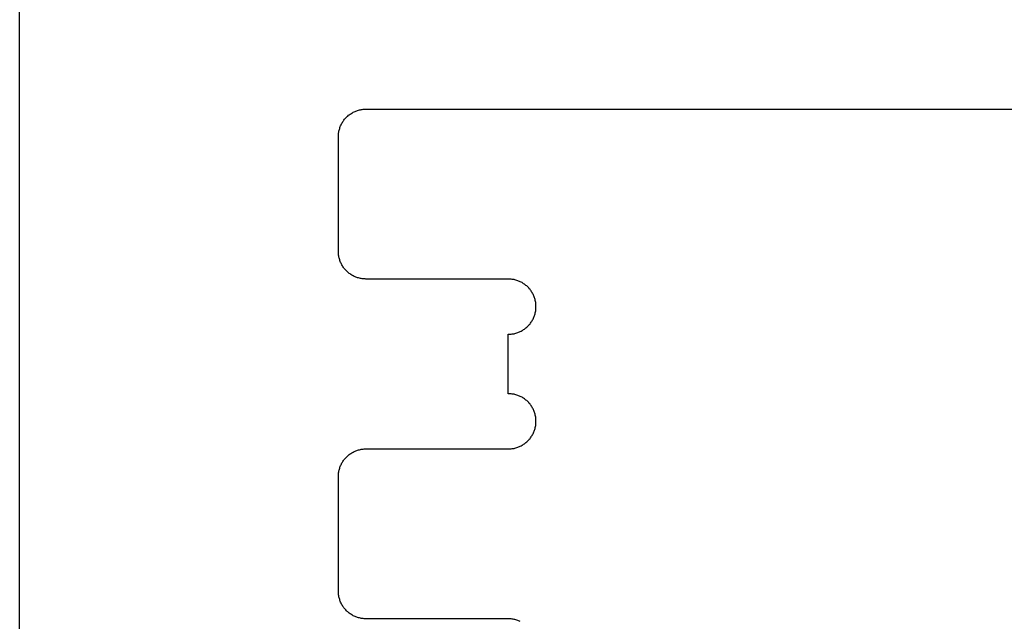
# Model space of a CAD drawing. Units: millimetres. Extents: x 118 to 2558, y 1501 to 2763.
# Drawn here: x 118 to 234, y 2621 to 2692 of the extents above; entities that cross this region are included whole.
import ezdxf

# ---------------------------------------------------------------- set-up
doc = ezdxf.new("R2010")
doc.units = ezdxf.units.MM
doc.header["$MEASUREMENT"] = 0
doc.layers.add('04 Outer Cut 1_4_ drill', color=12, linetype='Continuous', true_color=0xc80000)
doc.layers.add('Plate Frame', color=18, linetype='Continuous', true_color=0x000000)

msp = doc.modelspace()

# ---------------------------------------------------------------- linework, layer by layer
at = {"layer": '04 Outer Cut 1_4_ drill'}
for p, q in [((156.81, 2680.82), (156.9, 2680.89)), ((156.9, 2680.89), (156.99, 2680.95)), ((156.99, 2680.95), (157.09, 2681.01)), ((157.09, 2681.01), (157.18, 2681.07)), ((157.18, 2681.07), (157.28, 2681.12)), ((157.28, 2681.12), (157.38, 2681.17)), ((157.38, 2681.17), (157.48, 2681.22)), ((157.48, 2681.22), (157.58, 2681.26)), ((157.58, 2681.26), (157.69, 2681.3)), ((157.69, 2681.3), (157.79, 2681.33)), ((157.79, 2681.33), (157.9, 2681.36)), ((157.9, 2681.36), (158, 2681.39)), ((158, 2681.39), (158.11, 2681.42)), ((158.11, 2681.42), (158.22, 2681.44)), ((158.22, 2681.44), (158.33, 2681.45)), ((158.33, 2681.45), (158.44, 2681.47)), ((158.44, 2681.47), (158.55, 2681.48)), ((158.55, 2681.48), (158.66, 2681.48)), ((158.66, 2681.48), (158.77, 2681.48)), ((158.77, 2681.48), (914.77, 2681.48)), ((155.84, 2679.63), (155.89, 2679.73)), ((155.89, 2679.73), (155.94, 2679.83)), ((155.94, 2679.83), (156, 2679.92)), ((156, 2679.92), (156.06, 2680.02)), ((156.06, 2680.02), (156.12, 2680.11)), ((156.12, 2680.11), (156.18, 2680.2)), ((156.18, 2680.2), (156.25, 2680.29)), ((156.25, 2680.29), (156.32, 2680.37)), ((156.32, 2680.37), (156.4, 2680.45)), ((156.4, 2680.45), (156.48, 2680.53)), ((156.48, 2680.53), (156.56, 2680.61)), ((156.56, 2680.61), (156.64, 2680.68)), ((156.64, 2680.68), (156.72, 2680.76)), ((156.72, 2680.76), (156.81, 2680.82)), ((155.53, 2678.46), (155.54, 2678.57)), ((155.54, 2678.57), (155.55, 2678.68)), ((155.55, 2678.68), (155.57, 2678.79)), ((155.57, 2678.79), (155.59, 2678.9)), ((155.59, 2678.9), (155.62, 2679)), ((155.62, 2679), (155.64, 2679.11)), ((155.64, 2679.11), (155.68, 2679.22)), ((155.68, 2679.22), (155.71, 2679.32)), ((155.71, 2679.32), (155.75, 2679.43)), ((155.75, 2679.43), (155.79, 2679.53)), ((155.79, 2679.53), (155.84, 2679.63)), ((155.52, 2678.23), (155.53, 2678.35)), ((155.52, 2664.73), (155.52, 2678.23)), ((155.53, 2678.35), (155.53, 2678.46)), ((155.53, 2664.62), (155.52, 2664.73)), ((155.53, 2664.51), (155.53, 2664.62)), ((155.54, 2664.4), (155.53, 2664.51)), ((155.55, 2664.29), (155.54, 2664.4)), ((155.57, 2664.18), (155.55, 2664.29)), ((155.59, 2664.07), (155.57, 2664.18)), ((155.62, 2663.97), (155.59, 2664.07)), ((155.64, 2663.86), (155.62, 2663.97)), ((155.68, 2663.75), (155.64, 2663.86)), ((155.71, 2663.65), (155.68, 2663.75)), ((155.75, 2663.54), (155.71, 2663.65)), ((155.79, 2663.44), (155.75, 2663.54)), ((155.84, 2663.34), (155.79, 2663.44)), ((155.89, 2663.24), (155.84, 2663.34)), ((155.94, 2663.14), (155.89, 2663.24)), ((156, 2663.05), (155.94, 2663.14)), ((156.06, 2662.95), (156, 2663.05)), ((156.12, 2662.86), (156.06, 2662.95)), ((156.18, 2662.77), (156.12, 2662.86)), ((156.25, 2662.68), (156.18, 2662.77)), ((156.32, 2662.6), (156.25, 2662.68)), ((156.4, 2662.52), (156.32, 2662.6)), ((156.48, 2662.44), (156.4, 2662.52)), ((156.56, 2662.36), (156.48, 2662.44)), ((156.64, 2662.29), (156.56, 2662.36)), ((156.72, 2662.21), (156.64, 2662.29)), ((156.81, 2662.15), (156.72, 2662.21)), ((156.9, 2662.08), (156.81, 2662.15)), ((156.99, 2662.02), (156.9, 2662.08)), ((157.09, 2661.96), (156.99, 2662.02)), ((157.18, 2661.9), (157.09, 2661.96)), ((157.28, 2661.85), (157.18, 2661.9)), ((157.38, 2661.8), (157.28, 2661.85)), ((157.48, 2661.75), (157.38, 2661.8)), ((157.58, 2661.71), (157.48, 2661.75)), ((157.69, 2661.67), (157.58, 2661.71)), ((157.79, 2661.64), (157.69, 2661.67)), ((157.9, 2661.61), (157.79, 2661.64)), ((158, 2661.58), (157.9, 2661.61)), ((158.11, 2661.55), (158, 2661.58)), ((158.22, 2661.53), (158.11, 2661.55)), ((158.33, 2661.52), (158.22, 2661.53)), ((158.44, 2661.5), (158.33, 2661.52)), ((158.55, 2661.49), (158.44, 2661.5)), ((158.66, 2661.49), (158.55, 2661.49)), ((158.77, 2661.48), (158.66, 2661.49)), ((175.52, 2661.48), (158.77, 2661.48)), ((175.64, 2661.48), (175.52, 2661.48)), ((175.75, 2661.48), (175.64, 2661.48)), ((175.86, 2661.47), (175.75, 2661.48)), ((175.97, 2661.45), (175.86, 2661.47)), ((176.08, 2661.44), (175.97, 2661.45)), ((176.19, 2661.42), (176.08, 2661.44)), ((176.3, 2661.39), (176.19, 2661.42)), ((176.41, 2661.36), (176.3, 2661.39)), ((176.52, 2661.33), (176.41, 2661.36)), ((176.62, 2661.29), (176.52, 2661.33)), ((176.73, 2661.25), (176.62, 2661.29)), ((176.83, 2661.21), (176.73, 2661.25)), ((176.93, 2661.16), (176.83, 2661.21)), ((177.03, 2661.11), (176.93, 2661.16)), ((177.13, 2661.06), (177.03, 2661.11)), ((177.23, 2661), (177.13, 2661.06)), ((177.32, 2660.94), (177.23, 2661)), ((177.42, 2660.88), (177.32, 2660.94)), ((177.51, 2660.81), (177.42, 2660.88)), ((177.59, 2660.74), (177.51, 2660.81)), ((177.68, 2660.67), (177.59, 2660.74)), ((177.76, 2660.59), (177.68, 2660.67)), ((177.84, 2660.51), (177.76, 2660.59)), ((177.92, 2660.43), (177.84, 2660.51)), ((177.99, 2660.35), (177.92, 2660.43)), ((178.07, 2660.26), (177.99, 2660.35)), ((178.13, 2660.17), (178.07, 2660.26)), ((178.2, 2660.08), (178.13, 2660.17)), ((178.26, 2659.99), (178.2, 2660.08)), ((178.32, 2659.89), (178.26, 2659.99)), ((178.38, 2659.79), (178.32, 2659.89)), ((178.43, 2659.7), (178.38, 2659.79)), ((178.48, 2659.59), (178.43, 2659.7)), ((178.52, 2659.49), (178.48, 2659.59)), ((178.56, 2659.39), (178.52, 2659.49)), ((178.6, 2659.28), (178.56, 2659.39)), ((178.64, 2659.18), (178.6, 2659.28)), ((178.67, 2659.07), (178.64, 2659.18)), ((178.69, 2658.96), (178.67, 2659.07)), ((178.72, 2658.85), (178.69, 2658.96)), ((178.74, 2658.74), (178.72, 2658.85)), ((178.72, 2657.62), (178.74, 2657.73)), ((178.75, 2658.63), (178.74, 2658.74)), ((178.74, 2657.73), (178.75, 2657.84)), ((178.76, 2658.52), (178.75, 2658.63)), ((178.75, 2657.84), (178.76, 2657.95)), ((178.77, 2658.4), (178.76, 2658.52)), ((178.76, 2657.95), (178.77, 2658.07)), ((178.77, 2658.29), (178.77, 2658.4)), ((178.77, 2658.18), (178.77, 2658.29)), ((178.77, 2658.07), (178.77, 2658.18)), ((178.26, 2656.48), (178.32, 2656.58)), ((178.32, 2656.58), (178.38, 2656.68)), ((178.38, 2656.68), (178.43, 2656.77)), ((178.43, 2656.77), (178.48, 2656.88)), ((178.48, 2656.88), (178.52, 2656.98)), ((178.52, 2656.98), (178.56, 2657.08)), ((178.56, 2657.08), (178.6, 2657.19)), ((178.6, 2657.19), (178.64, 2657.29)), ((178.64, 2657.29), (178.67, 2657.4)), ((178.67, 2657.4), (178.69, 2657.51)), ((178.69, 2657.51), (178.72, 2657.62)), ((177.03, 2655.36), (177.13, 2655.41)), ((177.13, 2655.41), (177.23, 2655.47)), ((177.23, 2655.47), (177.32, 2655.53)), ((177.32, 2655.53), (177.42, 2655.59)), ((177.42, 2655.59), (177.51, 2655.66)), ((177.51, 2655.66), (177.59, 2655.73)), ((177.59, 2655.73), (177.68, 2655.8)), ((177.68, 2655.8), (177.76, 2655.88)), ((177.76, 2655.88), (177.84, 2655.96)), ((177.84, 2655.96), (177.92, 2656.04)), ((177.92, 2656.04), (177.99, 2656.12)), ((177.99, 2656.12), (178.07, 2656.21)), ((178.07, 2656.21), (178.13, 2656.3)), ((178.13, 2656.3), (178.2, 2656.39)), ((178.2, 2656.39), (178.26, 2656.48)), ((175.52, 2654.98), (175.64, 2654.99)), ((175.52, 2647.98), (175.52, 2654.98)), ((175.64, 2654.99), (175.75, 2654.99)), ((175.75, 2654.99), (175.86, 2655)), ((175.86, 2655), (175.97, 2655.02)), ((175.97, 2655.02), (176.08, 2655.03)), ((176.08, 2655.03), (176.19, 2655.05)), ((176.19, 2655.05), (176.3, 2655.08)), ((176.3, 2655.08), (176.41, 2655.11)), ((176.41, 2655.11), (176.52, 2655.14)), ((176.52, 2655.14), (176.62, 2655.18)), ((176.62, 2655.18), (176.73, 2655.22)), ((176.73, 2655.22), (176.83, 2655.26)), ((176.83, 2655.26), (176.93, 2655.31)), ((176.93, 2655.31), (177.03, 2655.36)), ((175.64, 2647.98), (175.52, 2647.98)), ((175.75, 2647.98), (175.64, 2647.98)), ((175.86, 2647.97), (175.75, 2647.98)), ((175.97, 2647.95), (175.86, 2647.97)), ((176.08, 2647.94), (175.97, 2647.95)), ((176.19, 2647.92), (176.08, 2647.94)), ((176.3, 2647.89), (176.19, 2647.92)), ((176.41, 2647.86), (176.3, 2647.89)), ((176.52, 2647.83), (176.41, 2647.86)), ((176.62, 2647.79), (176.52, 2647.83)), ((176.73, 2647.75), (176.62, 2647.79)), ((176.83, 2647.71), (176.73, 2647.75)), ((176.93, 2647.66), (176.83, 2647.71)), ((177.03, 2647.61), (176.93, 2647.66)), ((177.13, 2647.56), (177.03, 2647.61)), ((177.23, 2647.5), (177.13, 2647.56)), ((177.32, 2647.44), (177.23, 2647.5)), ((177.42, 2647.38), (177.32, 2647.44)), ((177.51, 2647.31), (177.42, 2647.38)), ((177.59, 2647.24), (177.51, 2647.31)), ((177.68, 2647.17), (177.59, 2647.24)), ((177.76, 2647.09), (177.68, 2647.17)), ((177.84, 2647.01), (177.76, 2647.09)), ((177.92, 2646.93), (177.84, 2647.01)), ((177.99, 2646.85), (177.92, 2646.93)), ((178.07, 2646.76), (177.99, 2646.85)), ((178.13, 2646.67), (178.07, 2646.76)), ((178.2, 2646.58), (178.13, 2646.67)), ((178.26, 2646.49), (178.2, 2646.58)), ((178.32, 2646.39), (178.26, 2646.49)), ((178.38, 2646.29), (178.32, 2646.39)), ((178.43, 2646.2), (178.38, 2646.29)), ((178.48, 2646.09), (178.43, 2646.2)), ((178.52, 2645.99), (178.48, 2646.09)), ((178.56, 2645.89), (178.52, 2645.99)), ((178.6, 2645.78), (178.56, 2645.89)), ((178.64, 2645.68), (178.6, 2645.78)), ((178.67, 2645.57), (178.64, 2645.68)), ((178.69, 2645.46), (178.67, 2645.57)), ((178.72, 2645.35), (178.69, 2645.46)), ((178.74, 2645.24), (178.72, 2645.35)), ((178.75, 2645.13), (178.74, 2645.24)), ((178.76, 2645.02), (178.75, 2645.13)), ((178.77, 2644.9), (178.76, 2645.02)), ((178.64, 2643.79), (178.67, 2643.9)), ((178.67, 2643.9), (178.69, 2644.01)), ((178.69, 2644.01), (178.72, 2644.12)), ((178.72, 2644.12), (178.74, 2644.23)), ((178.74, 2644.23), (178.75, 2644.34)), ((178.75, 2644.34), (178.76, 2644.45)), ((178.76, 2644.45), (178.77, 2644.57)), ((178.77, 2644.79), (178.77, 2644.9)), ((178.77, 2644.68), (178.77, 2644.79)), ((178.77, 2644.57), (178.77, 2644.68)), ((177.99, 2642.62), (178.07, 2642.71)), ((178.07, 2642.71), (178.13, 2642.8)), ((178.13, 2642.8), (178.2, 2642.89)), ((178.2, 2642.89), (178.26, 2642.98)), ((178.26, 2642.98), (178.32, 2643.08)), ((178.32, 2643.08), (178.38, 2643.18)), ((178.38, 2643.18), (178.43, 2643.27)), ((178.43, 2643.27), (178.48, 2643.38)), ((178.48, 2643.38), (178.52, 2643.48)), ((178.52, 2643.48), (178.56, 2643.58)), ((178.56, 2643.58), (178.6, 2643.69)), ((178.6, 2643.69), (178.64, 2643.79)), ((158.55, 2641.48), (158.66, 2641.48)), ((158.66, 2641.48), (158.77, 2641.48)), ((158.77, 2641.48), (175.52, 2641.48)), ((175.52, 2641.48), (175.64, 2641.49)), ((175.64, 2641.49), (175.75, 2641.49)), ((175.75, 2641.49), (175.86, 2641.5)), ((175.86, 2641.5), (175.97, 2641.52)), ((175.97, 2641.52), (176.08, 2641.53)), ((176.08, 2641.53), (176.19, 2641.55)), ((176.19, 2641.55), (176.3, 2641.58)), ((176.3, 2641.58), (176.41, 2641.61)), ((176.41, 2641.61), (176.52, 2641.64)), ((176.52, 2641.64), (176.62, 2641.68)), ((176.62, 2641.68), (176.73, 2641.72)), ((176.73, 2641.72), (176.83, 2641.76)), ((176.83, 2641.76), (176.93, 2641.81)), ((176.93, 2641.81), (177.03, 2641.86)), ((177.03, 2641.86), (177.13, 2641.91)), ((177.13, 2641.91), (177.23, 2641.97)), ((177.23, 2641.97), (177.32, 2642.03)), ((177.32, 2642.03), (177.42, 2642.09)), ((177.42, 2642.09), (177.51, 2642.16)), ((177.51, 2642.16), (177.59, 2642.23)), ((177.59, 2642.23), (177.68, 2642.3)), ((177.68, 2642.3), (177.76, 2642.38)), ((177.76, 2642.38), (177.84, 2642.46)), ((177.84, 2642.46), (177.92, 2642.54)), ((177.92, 2642.54), (177.99, 2642.62)), ((156.25, 2640.29), (156.32, 2640.37)), ((156.32, 2640.37), (156.4, 2640.45)), ((156.4, 2640.45), (156.48, 2640.53)), ((156.48, 2640.53), (156.56, 2640.61)), ((156.56, 2640.61), (156.64, 2640.68)), ((156.64, 2640.68), (156.72, 2640.76)), ((156.72, 2640.76), (156.81, 2640.82)), ((156.81, 2640.82), (156.9, 2640.89)), ((156.9, 2640.89), (156.99, 2640.95)), ((156.99, 2640.95), (157.09, 2641.01)), ((157.09, 2641.01), (157.18, 2641.07)), ((157.18, 2641.07), (157.28, 2641.12)), ((157.28, 2641.12), (157.38, 2641.17)), ((157.38, 2641.17), (157.48, 2641.22)), ((157.48, 2641.22), (157.58, 2641.26)), ((157.58, 2641.26), (157.69, 2641.3)), ((157.69, 2641.3), (157.79, 2641.33)), ((157.79, 2641.33), (157.9, 2641.36)), ((157.9, 2641.36), (158, 2641.39)), ((158, 2641.39), (158.11, 2641.42)), ((158.11, 2641.42), (158.22, 2641.44)), ((158.22, 2641.44), (158.33, 2641.45)), ((158.33, 2641.45), (158.44, 2641.47)), ((158.44, 2641.47), (158.55, 2641.48)), ((155.64, 2639.11), (155.68, 2639.22)), ((155.68, 2639.22), (155.71, 2639.32)), ((155.71, 2639.32), (155.75, 2639.43)), ((155.75, 2639.43), (155.79, 2639.53)), ((155.79, 2639.53), (155.84, 2639.63)), ((155.84, 2639.63), (155.89, 2639.73)), ((155.89, 2639.73), (155.94, 2639.83)), ((155.94, 2639.83), (156, 2639.92)), ((156, 2639.92), (156.06, 2640.02)), ((156.06, 2640.02), (156.12, 2640.11)), ((156.12, 2640.11), (156.18, 2640.2)), ((156.18, 2640.2), (156.25, 2640.29)), ((155.52, 2638.23), (155.53, 2638.35)), ((155.52, 2624.73), (155.52, 2638.23)), ((155.53, 2638.46), (155.54, 2638.57)), ((155.53, 2638.35), (155.53, 2638.46)), ((155.54, 2638.57), (155.55, 2638.68)), ((155.55, 2638.68), (155.57, 2638.79)), ((155.57, 2638.79), (155.59, 2638.9)), ((155.59, 2638.9), (155.62, 2639)), ((155.62, 2639), (155.64, 2639.11)), ((155.53, 2624.62), (155.52, 2624.73)), ((155.53, 2624.51), (155.53, 2624.62)), ((155.54, 2624.4), (155.53, 2624.51)), ((155.55, 2624.29), (155.54, 2624.4)), ((155.57, 2624.18), (155.55, 2624.29)), ((155.59, 2624.07), (155.57, 2624.18)), ((155.62, 2623.97), (155.59, 2624.07)), ((155.64, 2623.86), (155.62, 2623.97)), ((155.68, 2623.75), (155.64, 2623.86)), ((155.71, 2623.65), (155.68, 2623.75)), ((155.75, 2623.54), (155.71, 2623.65)), ((155.79, 2623.44), (155.75, 2623.54)), ((155.84, 2623.34), (155.79, 2623.44)), ((155.89, 2623.24), (155.84, 2623.34)), ((155.94, 2623.14), (155.89, 2623.24)), ((156, 2623.05), (155.94, 2623.14)), ((156.06, 2622.95), (156, 2623.05)), ((156.12, 2622.86), (156.06, 2622.95)), ((156.18, 2622.77), (156.12, 2622.86)), ((156.25, 2622.68), (156.18, 2622.77)), ((156.32, 2622.6), (156.25, 2622.68)), ((156.4, 2622.52), (156.32, 2622.6)), ((156.48, 2622.44), (156.4, 2622.52)), ((156.56, 2622.36), (156.48, 2622.44)), ((156.64, 2622.29), (156.56, 2622.36)), ((156.72, 2622.21), (156.64, 2622.29)), ((156.81, 2622.15), (156.72, 2622.21)), ((156.9, 2622.08), (156.81, 2622.15)), ((156.99, 2622.02), (156.9, 2622.08)), ((157.09, 2621.96), (156.99, 2622.02)), ((157.18, 2621.9), (157.09, 2621.96)), ((157.28, 2621.85), (157.18, 2621.9)), ((157.38, 2621.8), (157.28, 2621.85)), ((157.48, 2621.75), (157.38, 2621.8)), ((157.58, 2621.71), (157.48, 2621.75)), ((157.69, 2621.67), (157.58, 2621.71)), ((157.79, 2621.64), (157.69, 2621.67)), ((157.9, 2621.61), (157.79, 2621.64)), ((158, 2621.58), (157.9, 2621.61)), ((158.11, 2621.55), (158, 2621.58)), ((158.22, 2621.53), (158.11, 2621.55)), ((158.33, 2621.52), (158.22, 2621.53)), ((158.44, 2621.5), (158.33, 2621.52)), ((158.55, 2621.49), (158.44, 2621.5)), ((158.66, 2621.49), (158.55, 2621.49)), ((158.77, 2621.48), (158.66, 2621.49)), ((175.52, 2621.48), (158.77, 2621.48)), ((175.64, 2621.48), (175.52, 2621.48)), ((175.75, 2621.48), (175.64, 2621.48)), ((175.86, 2621.47), (175.75, 2621.48)), ((175.97, 2621.45), (175.86, 2621.47)), ((176.08, 2621.44), (175.97, 2621.45)), ((176.19, 2621.42), (176.08, 2621.44)), ((176.3, 2621.39), (176.19, 2621.42)), ((176.41, 2621.36), (176.3, 2621.39)), ((176.52, 2621.33), (176.41, 2621.36)), ((176.62, 2621.29), (176.52, 2621.33)), ((176.73, 2621.25), (176.62, 2621.29)), ((176.83, 2621.21), (176.73, 2621.25)), ((176.93, 2621.16), (176.83, 2621.21))]:
    msp.add_line(p, q, dxfattribs=at)
at = {"layer": 'Plate Frame'}
msp.add_line((118.02, 1501.48), (118.02, 2721.48), dxfattribs=at)

doc.saveas('drawing.dxf')
